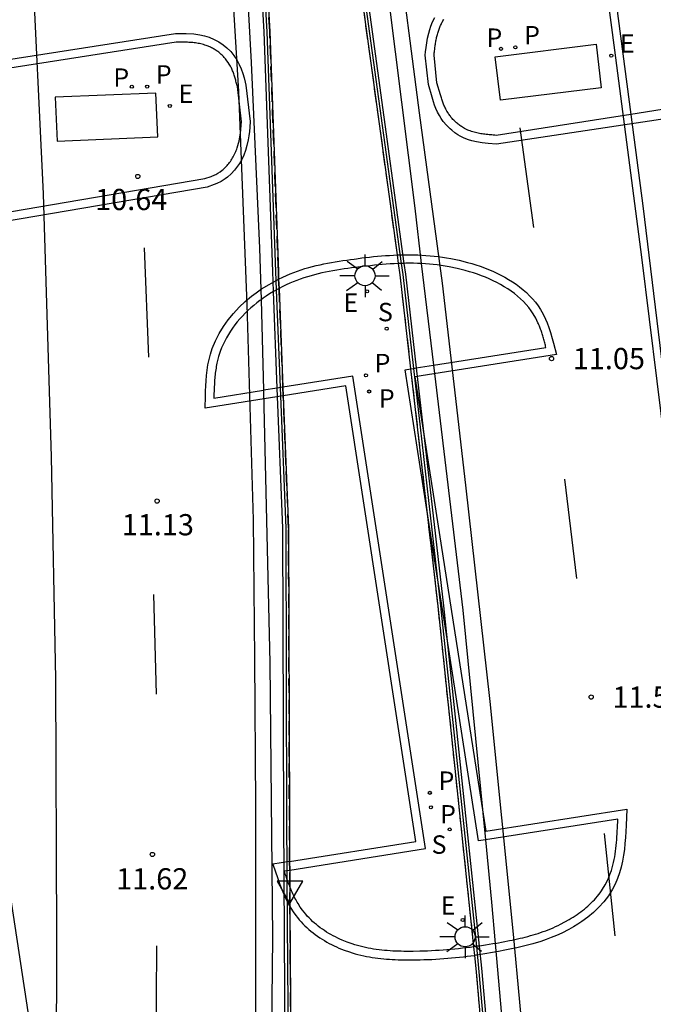
# Model space of a CAD drawing. Units: millimetres. Extents: x 582744 to 583095, y 4794790 to 4795041.
# Drawn here: x 582837 to 582859, y 4794860 to 4794895 of the extents above; entities that cross this region are included whole.
import ezdxf

# ---------------------------------------------------------------- set-up
doc = ezdxf.new("R2010")
doc.units = ezdxf.units.MM
doc.linetypes.add('TRAZOS_NORMALES', pattern=[0.75, 0.5, -0.25])
for name, color, linetype in [('020204', 9, 'Continuous'), ('020308', 9, 'Continuous'), ('060108', 9, 'Continuous'), ('060113', 4, 'Continuous'), ('060125', 1, 'Continuous'), ('060144', 9, 'Continuous'), ('070105', 6, 'Continuous'), ('070117', 9, 'Continuous'), ('080135', 9, 'TRAZOS_NORMALES'), ('210203', 4, 'Continuous'), ('210204', 9, 'Continuous'), ('210303', 4, 'Continuous'), ('210304', 9, 'Continuous'), ('220205', 1, 'Continuous'), ('220305', 1, 'Continuous'), ('250206', 9, 'Continuous'), ('260101', 9, 'Continuous'), ('260205', 9, 'Continuous')]:
    doc.layers.add(name, color=color, linetype=linetype)
doc.styles.add('ARIAL', font='ARIAL.TTF', dxfattribs={"height": 1})
doc.styles.add('ROMANS', font='romans__.ttf', dxfattribs={"height": 1})

# ---------------------------------------------------------------- blocks, each defined once
blk = doc.blocks.new('COTAPU')
blk.add_circle((0, 0), 0.075)
blk = doc.blocks.new('PLUVI2')
blk.add_circle((0, 0), 0.055)
blk = doc.blocks.new('REGELE')
blk.add_circle((0, 0), 0.055)
blk = doc.blocks.new('SANEA')
blk.add_circle((0, 0), 0.055)
blk = doc.blocks.new('SETRA')
at = {"linetype": 'Continuous'}
blk.add_lwpolyline([(0.451, 0.26), (-0.45, 0.26), (-0.001, -0.52)], close=True, dxfattribs=at)
blk = doc.blocks.new('FAROLA')
for p, q in [((0, 0.355), (0, 0.755)), ((-0.63, 0.51), (-0.255, 0.245)), ((0.605, 0.49), (0.276, 0.223)), ((-0.355, 0), (-0.895, 0)), ((0.355, 0), (0.855, 0)), ((-0.65, -0.52), (-0.255, -0.24)), ((0.585, -0.52), (0.256, -0.246)), ((0, -0.355), (0, -0.755))]:
    blk.add_line(p, q)
blk.add_circle((0, 0), 0.355)

msp = doc.modelspace()

# ---------------------------------------------------------------- linework, layer by layer
at = {"layer": '060108'}
for points in [[(582847.001, 4794916.78, 9.697), (582847.066, 4794916.328, 9.712), (582847.904, 4794910.233, 9.922), (582849.657, 4794897.373, 10.449), (582850.816, 4794888.086, 10.815), (582851.05, 4794886.13, 10.887)], [(582843.557, 4794916.246, 9.882), (582843.864, 4794912.802, 9.978), (582844.331, 4794906.385, 10.219), (582844.692, 4794899.481, 10.532), (582845.037, 4794893.236, 10.767), (582845.333, 4794886.679, 11.04), (582845.381, 4794884.852, 11.113)], [(582857.811, 4794896.323, 10.67), (582858.46, 4794891.402, 10.888)], [(582858.46, 4794891.402, 4.966), (582853.696, 4794890.66, 5.054), (582853.646, 4794890.664, 5.055), (582853.596, 4794890.669, 5.056), (582853.547, 4794890.673, 5.057), (582853.497, 4794890.677, 5.059), (582853.447, 4794890.682, 5.06), (582853.398, 4794890.687, 5.061), (582853.348, 4794890.692, 5.062), (582853.299, 4794890.698, 5.063), (582853.25, 4794890.705, 5.064), (582853.202, 4794890.712, 5.065), (582853.153, 4794890.719, 5.066), (582853.105, 4794890.728, 5.067), (582853.057, 4794890.737, 5.068), (582853.01, 4794890.747, 5.07), (582852.963, 4794890.758, 5.071), (582852.916, 4794890.77, 5.072), (582852.87, 4794890.783, 5.073), (582852.825, 4794890.798, 5.074), (582852.78, 4794890.814, 5.075), (582852.735, 4794890.831, 5.075), (582852.691, 4794890.849, 5.076), (582852.648, 4794890.869, 5.077), (582852.574, 4794890.907, 5.079), (582852.502, 4794890.949, 5.08), (582852.471, 4794890.968, 5.081), (582852.442, 4794890.988, 5.081), (582852.412, 4794891.008, 5.082), (582852.383, 4794891.029, 5.083), (582852.355, 4794891.051, 5.083), (582852.327, 4794891.074, 5.084), (582852.3, 4794891.098, 5.084), (582852.273, 4794891.122, 5.085), (582852.246, 4794891.147, 5.085), (582852.22, 4794891.172, 5.085), (582852.195, 4794891.198, 5.086), (582852.17, 4794891.225, 5.086), (582852.146, 4794891.252, 5.087), (582852.122, 4794891.28, 5.087), (582852.099, 4794891.308, 5.087), (582852.077, 4794891.336, 5.088), (582852.056, 4794891.366, 5.088), (582852.035, 4794891.395, 5.088), (582852.014, 4794891.425, 5.088), (582851.995, 4794891.455, 5.089), (582851.956, 4794891.519, 5.089), (582851.92, 4794891.585, 5.089), (582851.902, 4794891.619, 5.089), (582851.884, 4794891.654, 5.089), (582851.868, 4794891.69, 5.09), (582851.852, 4794891.725, 5.09), (582851.838, 4794891.761, 5.09), (582851.823, 4794891.797, 5.09), (582851.81, 4794891.833, 5.089), (582851.796, 4794891.87, 5.089), (582851.784, 4794891.907, 5.089), (582851.772, 4794891.943, 5.089), (582851.76, 4794891.981, 5.089), (582851.749, 4794892.018, 5.089), (582851.738, 4794892.055, 5.089), (582851.728, 4794892.093, 5.089), (582851.604, 4794892.521, 5.078), (582851.501, 4794893.496, 5.075), (582851.505, 4794893.535, 5.075), (582851.51, 4794893.574, 5.074), (582851.514, 4794893.613, 5.074), (582851.519, 4794893.652, 5.074), (582851.523, 4794893.691, 5.074), (582851.528, 4794893.729, 5.073), (582851.533, 4794893.768, 5.073), (582851.538, 4794893.807, 5.073), (582851.544, 4794893.846, 5.072), (582851.549, 4794893.884, 5.072), (582851.555, 4794893.923, 5.072), (582851.562, 4794893.962, 5.071), (582851.568, 4794894, 5.071), (582851.576, 4794894.038, 5.071), (582851.583, 4794894.077, 5.07), (582851.592, 4794894.115, 5.07), (582851.6, 4794894.153, 5.069), (582851.61, 4794894.191, 5.069), (582851.62, 4794894.228, 5.068), (582851.63, 4794894.266, 5.068), (582851.642, 4794894.303, 5.067), (582851.654, 4794894.341, 5.066), (582851.678, 4794894.411, 5.065), (582851.705, 4794894.481, 5.064), (582851.718, 4794894.514, 5.063), (582851.732, 4794894.546, 5.062), (582851.747, 4794894.579, 5.061), (582851.762, 4794894.611, 5.061), (582851.778, 4794894.642, 5.06), (582851.795, 4794894.674, 5.059), (582851.812, 4794894.705, 5.058), (582851.83, 4794894.736, 5.057), (582851.848, 4794894.766, 5.056)], [(582834.615, 4794887.642, 5.117), (582843.4, 4794889.133, 5.234), (582843.62, 4794889.21, 5.229), (582843.661, 4794889.227, 5.227), (582843.703, 4794889.244, 5.225), (582843.743, 4794889.262, 5.224), (582843.783, 4794889.282, 5.222), (582843.822, 4794889.303, 5.221), (582843.86, 4794889.325, 5.22), (582843.936, 4794889.373, 5.217), (582844.009, 4794889.428, 5.214), (582844.045, 4794889.458, 5.213), (582844.081, 4794889.489, 5.212), (582844.115, 4794889.521, 5.211), (582844.148, 4794889.555, 5.21), (582844.18, 4794889.59, 5.209), (582844.212, 4794889.626, 5.208), (582844.242, 4794889.663, 5.207), (582844.271, 4794889.702, 5.206), (582844.299, 4794889.741, 5.205), (582844.326, 4794889.781, 5.204), (582844.352, 4794889.823, 5.203), (582844.377, 4794889.865, 5.202), (582844.401, 4794889.907, 5.202), (582844.424, 4794889.951, 5.201), (582844.446, 4794889.995, 5.2), (582844.466, 4794890.039, 5.2), (582844.486, 4794890.084, 5.199), (582844.504, 4794890.129, 5.199), (582844.521, 4794890.175, 5.198), (582844.538, 4794890.221, 5.198), (582844.563, 4794890.301, 5.197), (582844.586, 4794890.381, 5.196), (582844.594, 4794890.416, 5.196), (582844.603, 4794890.45, 5.196), (582844.61, 4794890.484, 5.196), (582844.618, 4794890.519, 5.196), (582844.624, 4794890.553, 5.195), (582844.63, 4794890.588, 5.195), (582844.636, 4794890.622, 5.195), (582844.641, 4794890.657, 5.195), (582844.646, 4794890.691, 5.195), (582844.651, 4794890.726, 5.195), (582844.655, 4794890.761, 5.195), (582844.659, 4794890.795, 5.195), (582844.663, 4794890.83, 5.195), (582844.666, 4794890.865, 5.194), (582844.67, 4794890.9, 5.194), (582844.673, 4794890.934, 5.194), (582844.676, 4794890.969, 5.194), (582844.678, 4794891.004, 5.194), (582844.681, 4794891.039, 5.194), (582844.684, 4794891.073, 5.194), (582844.686, 4794891.108, 5.194), (582844.689, 4794891.143, 5.194), (582844.546, 4794892.382, 5.179), (582844.536, 4794892.42, 5.179), (582844.526, 4794892.457, 5.179), (582844.516, 4794892.495, 5.18), (582844.506, 4794892.532, 5.18), (582844.496, 4794892.57, 5.18), (582844.486, 4794892.607, 5.18), (582844.476, 4794892.644, 5.18), (582844.465, 4794892.681, 5.18), (582844.454, 4794892.718, 5.181), (582844.442, 4794892.755, 5.181), (582844.43, 4794892.792, 5.181), (582844.418, 4794892.828, 5.181), (582844.405, 4794892.864, 5.181), (582844.392, 4794892.9, 5.181), (582844.378, 4794892.935, 5.181), (582844.363, 4794892.97, 5.181), (582844.348, 4794893.005, 5.182), (582844.332, 4794893.04, 5.182), (582844.316, 4794893.074, 5.182), (582844.298, 4794893.107, 5.182), (582844.28, 4794893.14, 5.182), (582844.26, 4794893.173, 5.182), (582844.22, 4794893.237, 5.182), (582844.177, 4794893.298, 5.182), (582844.154, 4794893.328, 5.182), (582844.131, 4794893.358, 5.182), (582844.107, 4794893.386, 5.182), (582844.082, 4794893.415, 5.182), (582844.056, 4794893.442, 5.182), (582844.029, 4794893.469, 5.182), (582844.002, 4794893.496, 5.182), (582843.974, 4794893.521, 5.182), (582843.945, 4794893.546, 5.182), (582843.916, 4794893.571, 5.182), (582843.886, 4794893.594, 5.182), (582843.856, 4794893.617, 5.182), (582843.825, 4794893.639, 5.182), (582843.793, 4794893.661, 5.182), (582843.761, 4794893.681, 5.182), (582843.729, 4794893.701, 5.182), (582843.696, 4794893.72, 5.182), (582843.663, 4794893.738, 5.182), (582843.629, 4794893.755, 5.182), (582843.595, 4794893.771, 5.183), (582843.517, 4794893.806, 5.183), (582843.438, 4794893.836, 5.184), (582843.393, 4794893.852, 5.184), (582843.347, 4794893.866, 5.185), (582843.301, 4794893.879, 5.185), (582843.255, 4794893.89, 5.186), (582843.208, 4794893.9, 5.186), (582843.161, 4794893.909, 5.187), (582843.114, 4794893.917, 5.187), (582843.067, 4794893.924, 5.188), (582843.019, 4794893.93, 5.189), (582842.971, 4794893.935, 5.19), (582842.923, 4794893.939, 5.19), (582842.875, 4794893.943, 5.191), (582842.826, 4794893.946, 5.192), (582842.777, 4794893.948, 5.193), (582842.729, 4794893.95, 5.194), (582842.68, 4794893.951, 5.195), (582842.631, 4794893.952, 5.195), (582842.582, 4794893.953, 5.196), (582842.533, 4794893.954, 5.197), (582842.483, 4794893.954, 5.198), (582842.434, 4794893.955, 5.199), (582842.385, 4794893.955, 5.2), (582834.452, 4794892.717, 5.371)], [(582860.966, 4794891.792, 4.92), (582858.46, 4794891.402, 4.966)], [(582858.46, 4794891.402, 10.888), (582858.886, 4794888.174, 11.032), (582860.026, 4794878.789, 11.377), (582860.857, 4794871.619, 11.655), (582861.62, 4794864.013, 11.952), (582861.999, 4794859.39, 12.147)], [(582850.236, 4794886.131, 5.09), (582850.085, 4794886.125, 5.093), (582849.947, 4794886.116, 5.096), (582849.808, 4794886.107, 5.1), (582849.67, 4794886.096, 5.103), (582849.532, 4794886.083, 5.107), (582849.393, 4794886.07, 5.11), (582849.255, 4794886.055, 5.114), (582848.985, 4794886.026, 5.121), (582848.715, 4794885.993, 5.128), (582848.583, 4794885.976, 5.132), (582848.452, 4794885.959, 5.135), (582848.32, 4794885.94, 5.139), (582848.189, 4794885.92, 5.142), (582848.057, 4794885.899, 5.146), (582847.926, 4794885.876, 5.149), (582847.796, 4794885.852, 5.153), (582847.666, 4794885.825, 5.157), (582847.536, 4794885.797, 5.16), (582847.406, 4794885.767, 5.164), (582847.278, 4794885.735, 5.167), (582847.15, 4794885.7, 5.171), (582847.022, 4794885.663, 5.174), (582846.896, 4794885.623, 5.177), (582846.77, 4794885.58, 5.181), (582846.645, 4794885.534, 5.184), (582846.521, 4794885.486, 5.187), (582846.398, 4794885.434, 5.19), (582846.276, 4794885.378, 5.193), (582846.156, 4794885.32, 5.196), (582846.018, 4794885.248, 5.198)], [(582850.337, 4794886.135, 5.087), (582850.236, 4794886.131, 5.09)], [(582850.437, 4794886.138, 5.085), (582850.362, 4794886.136, 5.087), (582850.337, 4794886.135, 5.087)], [(582851.05, 4794886.13, 5.072), (582850.916, 4794886.136, 5.074), (582850.777, 4794886.139, 5.077), (582850.639, 4794886.14, 5.08), (582850.5, 4794886.139, 5.084), (582850.437, 4794886.138, 5.085)], [(582851.05, 4794886.13, 10.887), (582851.48, 4794882.538, 11.02)], [(582851.48, 4794882.538, 5.056), (582855.458, 4794883.165, 4.985), (582855.447, 4794883.206, 4.986), (582855.437, 4794883.247, 4.986), (582855.426, 4794883.287, 4.987), (582855.415, 4794883.328, 4.988), (582855.404, 4794883.369, 4.988), (582855.393, 4794883.409, 4.989), (582855.382, 4794883.45, 4.989), (582855.37, 4794883.49, 4.99), (582855.359, 4794883.531, 4.991), (582855.347, 4794883.571, 4.991), (582855.335, 4794883.611, 4.992), (582855.323, 4794883.65, 4.993), (582855.31, 4794883.69, 4.993), (582855.297, 4794883.73, 4.994), (582855.283, 4794883.769, 4.994), (582855.269, 4794883.808, 4.995), (582855.255, 4794883.847, 4.996), (582855.24, 4794883.885, 4.996), (582855.225, 4794883.923, 4.997), (582855.209, 4794883.961, 4.998), (582855.193, 4794883.999, 4.998), (582855.176, 4794884.036, 4.999), (582855.099, 4794884.197, 5.001), (582855.009, 4794884.351, 5.004), (582854.933, 4794884.466, 5.006), (582854.85, 4794884.577, 5.008), (582854.76, 4794884.683, 5.01), (582854.664, 4794884.785, 5.012), (582854.563, 4794884.883, 5.014), (582854.457, 4794884.977, 5.015), (582854.345, 4794885.067, 5.017), (582854.229, 4794885.153, 5.019), (582854.109, 4794885.235, 5.021), (582853.984, 4794885.313, 5.023), (582853.856, 4794885.387, 5.025), (582853.725, 4794885.457, 5.027), (582853.592, 4794885.523, 5.029), (582853.455, 4794885.585, 5.031), (582853.317, 4794885.644, 5.033), (582853.177, 4794885.699, 5.035), (582853.035, 4794885.75, 5.037), (582852.893, 4794885.797, 5.039), (582852.75, 4794885.841, 5.041), (582852.606, 4794885.881, 5.043), (582852.321, 4794885.954, 5.048), (582852.037, 4794886.013, 5.053), (582851.895, 4794886.039, 5.055), (582851.755, 4794886.061, 5.058), (582851.614, 4794886.081, 5.06), (582851.474, 4794886.097, 5.063), (582851.334, 4794886.111, 5.066), (582851.195, 4794886.122, 5.069), (582851.05, 4794886.13, 5.072)], [(582845.822, 4794885.138, 5.203), (582845.683, 4794885.055, 5.206), (582845.568, 4794884.982, 5.208), (582845.454, 4794884.904, 5.211), (582845.381, 4794884.852, 5.212)], [(582845.932, 4794885.203, 5.2), (582845.917, 4794885.195, 5.201), (582845.822, 4794885.138, 5.203)], [(582846.018, 4794885.248, 5.198), (582845.932, 4794885.203, 5.2)], [(582845.381, 4794884.852, 5.212), (582845.342, 4794884.824, 5.213), (582845.233, 4794884.74, 5.215), (582845.125, 4794884.653, 5.217), (582845.02, 4794884.563, 5.219), (582844.918, 4794884.469, 5.22), (582844.819, 4794884.373, 5.222), (582844.724, 4794884.274, 5.224), (582844.631, 4794884.172, 5.225), (582844.542, 4794884.068, 5.226), (582844.457, 4794883.961, 5.228), (582844.376, 4794883.852, 5.229), (582844.3, 4794883.74, 5.23), (582844.228, 4794883.626, 5.231), (582844.16, 4794883.51, 5.232), (582844.098, 4794883.393, 5.233), (582844.04, 4794883.273, 5.234), (582843.988, 4794883.151, 5.235), (582843.942, 4794883.028, 5.236), (582843.883, 4794882.848, 5.237), (582843.836, 4794882.664, 5.238), (582843.823, 4794882.607, 5.238), (582843.811, 4794882.55, 5.238), (582843.8, 4794882.493, 5.238), (582843.79, 4794882.435, 5.239), (582843.781, 4794882.377, 5.239), (582843.772, 4794882.319, 5.239), (582843.765, 4794882.261, 5.239), (582843.758, 4794882.203, 5.239), (582843.752, 4794882.144, 5.24), (582843.747, 4794882.085, 5.24), (582843.742, 4794882.027, 5.24), (582843.738, 4794881.968, 5.24), (582843.734, 4794881.908, 5.24), (582843.731, 4794881.849, 5.241), (582843.728, 4794881.79, 5.241), (582843.725, 4794881.73, 5.241), (582843.723, 4794881.671, 5.241), (582843.72, 4794881.611, 5.241), (582843.718, 4794881.552, 5.241), (582843.717, 4794881.492, 5.242), (582843.715, 4794881.433, 5.242), (582843.713, 4794881.373, 5.242), (582845.466, 4794881.653, 5.198)], [(582845.381, 4794884.852, 11.113), (582845.466, 4794881.653, 11.242)], [(582850.869, 4794882.442, 5.067), (582851.48, 4794882.538, 5.056)], [(582851.48, 4794882.538, 11.02), (582852.516, 4794873.879, 11.34), (582853.319, 4794865.772, 11.644)], [(582846.396, 4794864.7, 5.124), (582851.198, 4794865.46, 5.037), (582848.627, 4794882.157, 5.12), (582846.156, 4794881.763, 5.179)], [(582851.224, 4794877.589, 5.055), (582850.474, 4794882.38, 5.075), (582850.672, 4794882.411, 5.071)], [(582850.672, 4794882.411, 5.071), (582850.771, 4794882.427, 5.069)], [(582850.771, 4794882.427, 5.069), (582850.869, 4794882.442, 5.067)], [(582845.957, 4794881.731, 5.184), (582845.466, 4794881.653, 5.198)], [(582845.466, 4794881.653, 11.242), (582845.481, 4794881.079, 11.265), (582845.698, 4794872.027, 11.54), (582845.791, 4794862.318, 11.877), (582845.729, 4794856.841, 12.101)], [(582846.069, 4794881.749, 5.181), (582845.957, 4794881.731, 5.184)], [(582846.156, 4794881.763, 5.179), (582846.069, 4794881.749, 5.181)], [(582851.602, 4794875.172, 5.044), (582851.224, 4794877.589, 5.055)], [(582851.602, 4794875.172, 5.044), (582851.224, 4794877.589, 11.627)], [(582851.939, 4794873.019, 5.035), (582851.602, 4794875.172, 5.044)], [(582851.939, 4794873.019, 5.035), (582851.602, 4794875.172, 5.044)], [(582853.319, 4794865.772, 5.002), (582853.078, 4794865.734, 5.004), (582851.939, 4794873.019, 5.035)], [(582853.666, 4794862.111, 4.996), (582853.72, 4794862.121, 4.996), (582853.947, 4794862.164, 4.993), (582854.174, 4794862.21, 4.991), (582854.267, 4794862.229, 4.99), (582854.359, 4794862.249, 4.989), (582854.452, 4794862.27, 4.988), (582854.544, 4794862.291, 4.987), (582854.636, 4794862.313, 4.986), (582854.727, 4794862.336, 4.985), (582854.819, 4794862.36, 4.984), (582854.91, 4794862.385, 4.982), (582855.001, 4794862.411, 4.981), (582855.091, 4794862.438, 4.98), (582855.181, 4794862.466, 4.979), (582855.271, 4794862.495, 4.978), (582855.36, 4794862.526, 4.977), (582855.449, 4794862.559, 4.976), (582855.538, 4794862.593, 4.975), (582855.626, 4794862.628, 4.974), (582855.713, 4794862.665, 4.974), (582855.8, 4794862.704, 4.973), (582855.887, 4794862.744, 4.972), (582855.972, 4794862.787, 4.972), (582856.129, 4794862.868, 4.971), (582856.283, 4794862.956, 4.97), (582856.353, 4794862.997, 4.97), (582856.422, 4794863.04, 4.97), (582856.491, 4794863.084, 4.97), (582856.558, 4794863.13, 4.97), (582856.625, 4794863.177, 4.97), (582856.691, 4794863.225, 4.97), (582856.755, 4794863.274, 4.97), (582856.819, 4794863.325, 4.971), (582856.881, 4794863.377, 4.971), (582856.942, 4794863.43, 4.971), (582857.002, 4794863.485, 4.971), (582857.06, 4794863.54, 4.972), (582857.117, 4794863.597, 4.972), (582857.171, 4794863.655, 4.972), (582857.224, 4794863.714, 4.972), (582857.276, 4794863.775, 4.973), (582857.325, 4794863.836, 4.973), (582857.372, 4794863.899, 4.973), (582857.417, 4794863.963, 4.973), (582857.46, 4794864.028, 4.974), (582857.552, 4794864.177, 4.974), (582857.631, 4794864.331, 4.974), (582857.672, 4794864.419, 4.975), (582857.709, 4794864.508, 4.975), (582857.743, 4794864.599, 4.975), (582857.774, 4794864.691, 4.975), (582857.802, 4794864.784, 4.975), (582857.828, 4794864.879, 4.975), (582857.85, 4794864.974, 4.975), (582857.871, 4794865.071, 4.974), (582857.889, 4794865.169, 4.974), (582857.905, 4794865.268, 4.974), (582857.919, 4794865.368, 4.974), (582857.932, 4794865.468, 4.974), (582857.943, 4794865.569, 4.973), (582857.952, 4794865.671, 4.973), (582857.961, 4794865.773, 4.973), (582857.968, 4794865.876, 4.973), (582857.975, 4794865.979, 4.972), (582857.981, 4794866.083, 4.972), (582857.986, 4794866.186, 4.972), (582857.991, 4794866.29, 4.972), (582857.996, 4794866.394, 4.971), (582858.001, 4794866.498, 4.971), (582853.319, 4794865.772, 5.002)], [(582853.319, 4794865.772, 11.644), (582853.537, 4794863.569, 11.727), (582853.666, 4794862.111, 11.784)], [(582846.31, 4794864.357, 5.13), (582846.297, 4794864.397, 5.129), (582846.277, 4794864.451, 5.129), (582846.259, 4794864.506, 5.129), (582846.24, 4794864.56, 5.129), (582846.221, 4794864.615, 5.128), (582846.202, 4794864.669, 5.128), (582846.308, 4794864.686, 5.126)], [(582846.308, 4794864.686, 5.126), (582846.396, 4794864.7, 5.124)], [(582846.4, 4794864.117, 5.131), (582846.396, 4794864.128, 5.131), (582846.376, 4794864.181, 5.13), (582846.355, 4794864.235, 5.13), (582846.335, 4794864.289, 5.13), (582846.316, 4794864.343, 5.13), (582846.31, 4794864.357, 5.13)], [(582852.897, 4794861.987, 5.001), (582852.896, 4794861.987, 5.001), (582852.774, 4794861.971, 5.002), (582852.638, 4794861.953, 5.003), (582852.503, 4794861.937, 5.004), (582852.367, 4794861.922, 5.005), (582852.23, 4794861.908, 5.006), (582852.094, 4794861.895, 5.007), (582851.958, 4794861.883, 5.008), (582851.821, 4794861.872, 5.01), (582851.685, 4794861.862, 5.011), (582851.548, 4794861.854, 5.013), (582851.411, 4794861.847, 5.014), (582851.274, 4794861.841, 5.016), (582851.136, 4794861.836, 5.018), (582850.999, 4794861.833, 5.021), (582850.764, 4794861.829, 5.025), (582850.529, 4794861.829, 5.03), (582850.431, 4794861.83, 5.032), (582850.333, 4794861.832, 5.034), (582850.236, 4794861.834, 5.037), (582850.138, 4794861.838, 5.039), (582850.04, 4794861.842, 5.042), (582849.943, 4794861.848, 5.044), (582849.846, 4794861.855, 5.047), (582849.748, 4794861.863, 5.05), (582849.651, 4794861.872, 5.053), (582849.555, 4794861.883, 5.056), (582849.458, 4794861.896, 5.058), (582849.362, 4794861.91, 5.061), (582849.266, 4794861.926, 5.064), (582849.17, 4794861.944, 5.067), (582849.075, 4794861.963, 5.07), (582848.98, 4794861.985, 5.073), (582848.885, 4794862.008, 5.076), (582848.791, 4794862.034, 5.079), (582848.698, 4794862.062, 5.082), (582848.605, 4794862.092, 5.084), (582848.429, 4794862.154, 5.09), (582848.255, 4794862.225, 5.095), (582848.173, 4794862.26, 5.097), (582848.093, 4794862.298, 5.1), (582848.013, 4794862.337, 5.102), (582847.933, 4794862.378, 5.104), (582847.855, 4794862.421, 5.106), (582847.777, 4794862.466, 5.108), (582847.701, 4794862.513, 5.11), (582847.626, 4794862.562, 5.112), (582847.552, 4794862.612, 5.114), (582847.479, 4794862.664, 5.116), (582847.408, 4794862.718, 5.118), (582847.339, 4794862.774, 5.119), (582847.271, 4794862.831, 5.121), (582847.205, 4794862.89, 5.122), (582847.141, 4794862.951, 5.124), (582847.079, 4794863.014, 5.125), (582847.019, 4794863.078, 5.126), (582846.961, 4794863.143, 5.127), (582846.906, 4794863.211, 5.128), (582846.853, 4794863.28, 5.129), (582846.769, 4794863.396, 5.13), (582846.692, 4794863.517, 5.131), (582846.663, 4794863.565, 5.131), (582846.635, 4794863.614, 5.131), (582846.608, 4794863.663, 5.131), (582846.581, 4794863.713, 5.131), (582846.556, 4794863.763, 5.131), (582846.531, 4794863.814, 5.131), (582846.507, 4794863.866, 5.131), (582846.483, 4794863.917, 5.131), (582846.461, 4794863.969, 5.131), (582846.439, 4794864.022, 5.131), (582846.4, 4794864.117, 5.131)], [(582852.996, 4794862.001, 5), (582852.897, 4794861.987, 5.001)], [(582853.094, 4794862.016, 5), (582853.045, 4794862.009, 5), (582852.996, 4794862.001, 5)], [(582853.666, 4794862.111, 4.996), (582853.585, 4794862.096, 4.997), (582853.451, 4794862.074, 4.998), (582853.316, 4794862.051, 4.999), (582853.18, 4794862.029, 5), (582853.094, 4794862.016, 5)], [(582853.666, 4794862.111, 11.784), (582854.644, 4794851.038, 12.219), (582855.602, 4794839.979, 12.647), (582856.073, 4794830.568, 13.016), (582856.076, 4794830.507, 13.019)]]:
    msp.add_polyline3d(points, dxfattribs=at)
at = {"layer": '060113'}
for points in [[(582861.784, 4794891.558, 4.901), (582853.708, 4794890.348, 5.054), (582853.416, 4794890.374, 5.06), (582853.206, 4794890.398, 5.064), (582852.996, 4794890.433, 5.068), (582852.836, 4794890.471, 5.072), (582852.724, 4794890.505, 5.074), (582852.567, 4794890.565, 5.076), (582852.425, 4794890.635, 5.079), (582852.343, 4794890.683, 5.08), (582852.235, 4794890.753, 5.083), (582852.126, 4794890.838, 5.084), (582852.065, 4794890.892, 5.085), (582851.941, 4794891.017, 5.086), (582851.828, 4794891.151, 5.088), (582851.756, 4794891.253, 5.088), (582851.688, 4794891.364, 5.089), (582851.627, 4794891.475, 5.089), (582851.567, 4794891.604, 5.09), (582851.52, 4794891.725, 5.089), (582851.477, 4794891.847, 5.089), (582851.43, 4794892.01, 5.089), (582851.299, 4794892.461, 5.078), (582851.19, 4794893.495, 5.075), (582851.202, 4794893.609, 5.074), (582851.221, 4794893.769, 5.073), (582851.243, 4794893.927, 5.072), (582851.272, 4794894.097, 5.071), (582851.311, 4794894.27, 5.069), (582851.347, 4794894.397, 5.066), (582851.387, 4794894.517, 5.064), (582851.449, 4794894.672, 5.061), (582851.523, 4794894.821, 5.058)], [(582834.404, 4794893.02, 5.371), (582842.362, 4794894.262, 5.2), (582842.739, 4794894.257, 5.194), (582843, 4794894.241, 5.19), (582843.216, 4794894.211, 5.187), (582843.379, 4794894.176, 5.185), (582843.544, 4794894.124, 5.184), (582843.724, 4794894.05, 5.183), (582843.887, 4794893.964, 5.182), (582844.039, 4794893.864, 5.182), (582844.177, 4794893.752, 5.182), (582844.309, 4794893.622, 5.182), (582844.425, 4794893.48, 5.182), (582844.522, 4794893.334, 5.182), (582844.611, 4794893.169, 5.182), (582844.679, 4794893.009, 5.181), (582844.734, 4794892.85, 5.181), (582844.783, 4794892.687, 5.18), (582844.823, 4794892.536, 5.179), (582844.849, 4794892.439, 5.179), (582844.998, 4794891.147, 5.194), (582844.983, 4794890.947, 5.194), (582844.969, 4794890.799, 5.195), (582844.95, 4794890.647, 5.195), (582844.927, 4794890.5, 5.195), (582844.884, 4794890.304, 5.196), (582844.829, 4794890.122, 5.198), (582844.769, 4794889.964, 5.199), (582844.698, 4794889.811, 5.201), (582844.615, 4794889.664, 5.203), (582844.519, 4794889.521, 5.206), (582844.446, 4794889.427, 5.208), (582844.331, 4794889.302, 5.211), (582844.2, 4794889.187, 5.214), (582844.111, 4794889.12, 5.217), (582843.972, 4794889.035, 5.221), (582843.824, 4794888.961, 5.225), (582843.73, 4794888.923, 5.229), (582843.477, 4794888.834, 5.234), (582834.667, 4794887.339, 5.117)], [(582846.005, 4794885.58, 5.096), (582846.148, 4794885.649, 5.093), (582846.277, 4794885.709, 5.09), (582846.408, 4794885.764, 5.087), (582846.539, 4794885.815, 5.084), (582846.67, 4794885.863, 5.081), (582846.802, 4794885.908, 5.077), (582846.935, 4794885.95, 5.074), (582847.069, 4794885.989, 5.071), (582847.202, 4794886.025, 5.067), (582847.336, 4794886.059, 5.064), (582847.471, 4794886.09, 5.06), (582847.604, 4794886.119, 5.057), (582847.738, 4794886.146, 5.053), (582847.873, 4794886.171, 5.049), (582848.007, 4794886.195, 5.046), (582848.143, 4794886.216, 5.042), (582848.276, 4794886.237, 5.039), (582848.411, 4794886.256, 5.035), (582848.545, 4794886.274, 5.032), (582848.678, 4794886.291, 5.028), (582848.756, 4794886.3, 5.026), (582848.95, 4794886.33, 5.023), (582849.222, 4794886.359, 5.016), (582849.362, 4794886.374, 5.012), (582849.503, 4794886.387, 5.009), (582849.644, 4794886.401, 5.005), (582849.786, 4794886.412, 5.002), (582849.927, 4794886.421, 4.998), (582850.069, 4794886.43, 4.995), (582850.195, 4794886.435, 4.993)], [(582850.195, 4794886.435, 4.993), (582850.496, 4794886.438, 5.084), (582850.639, 4794886.439, 5.08), (582850.781, 4794886.438, 5.077), (582850.926, 4794886.435, 5.074), (582851.065, 4794886.429, 5.072), (582851.215, 4794886.421, 5.069), (582851.361, 4794886.409, 5.066), (582851.506, 4794886.394, 5.063), (582851.652, 4794886.378, 5.06), (582851.799, 4794886.357, 5.058), (582851.945, 4794886.334, 5.055), (582852.094, 4794886.307, 5.053), (582852.389, 4794886.246, 5.048), (582852.683, 4794886.17, 5.043), (582852.834, 4794886.128, 5.041), (582852.984, 4794886.082, 5.039), (582853.133, 4794886.033, 5.037), (582853.282, 4794885.979, 5.035), (582853.43, 4794885.921, 5.033), (582853.575, 4794885.859, 5.031), (582853.72, 4794885.793, 5.029), (582853.862, 4794885.723, 5.027), (582854.001, 4794885.648, 5.025), (582854.138, 4794885.569, 5.023), (582854.273, 4794885.485, 5.021), (582854.402, 4794885.397, 5.019), (582854.528, 4794885.304, 5.017), (582854.65, 4794885.206, 5.015), (582854.766, 4794885.102, 5.014), (582854.877, 4794884.995, 5.012), (582854.983, 4794884.882, 5.01), (582855.084, 4794884.764, 5.008), (582855.178, 4794884.638, 5.006), (582855.263, 4794884.509, 5.004), (582855.363, 4794884.337, 5.001), (582855.447, 4794884.163, 4.999), (582855.502, 4794884.036, 4.997), (582855.564, 4794883.87, 4.994), (582855.621, 4794883.698, 4.992), (582855.682, 4794883.487, 4.988), (582855.727, 4794883.322, 4.987), (582855.833, 4794882.921, 4.985), (582850.818, 4794882.131, 5.075), (582853.328, 4794866.076, 5.004), (582858.318, 4794866.85, 4.971), (582858.29, 4794866.276, 4.972), (582858.28, 4794866.067, 4.972), (582858.267, 4794865.856, 4.973), (582858.25, 4794865.645, 4.973), (582858.23, 4794865.433, 4.974), (582858.201, 4794865.224, 4.974), (582858.165, 4794865.013, 4.974), (582858.119, 4794864.806, 4.975), (582858.059, 4794864.6, 4.975), (582857.988, 4794864.398, 4.975), (582857.9, 4794864.2, 4.974), (582857.813, 4794864.03, 4.974), (582857.665, 4794863.795, 4.973), (582857.507, 4794863.585, 4.973), (582857.333, 4794863.389, 4.972), (582857.142, 4794863.207, 4.971), (582856.94, 4794863.038, 4.97), (582856.729, 4794862.884, 4.97), (582856.582, 4794862.787, 4.97), (582856.433, 4794862.697, 4.97), (582856.272, 4794862.605, 4.971), (582856.017, 4794862.475, 4.972), (582855.833, 4794862.391, 4.974), (582855.647, 4794862.315, 4.975), (582855.462, 4794862.245, 4.977), (582855.272, 4794862.181, 4.979), (582854.991, 4794862.097, 4.982), (582854.802, 4794862.047, 4.985), (582854.612, 4794862, 4.987), (582854.424, 4794861.957, 4.989), (582854.234, 4794861.917, 4.991), (582854.005, 4794861.871, 4.993), (582853.775, 4794861.827, 4.996), (582853.638, 4794861.802, 4.997), (582853.502, 4794861.778, 4.998), (582853.365, 4794861.755, 4.999), (582853.226, 4794861.733, 5), (582852.928, 4794861.689, 4.901)], [(582846.168, 4794881.461, 5.077), (582843.401, 4794881.02, 5.242), (582843.415, 4794881.443, 5.242), (582843.42, 4794881.624, 5.241), (582843.428, 4794881.805, 5.241), (582843.439, 4794881.988, 5.24), (582843.453, 4794882.172, 5.24), (582843.475, 4794882.36, 5.239), (582843.505, 4794882.547, 5.238), (582843.544, 4794882.735, 5.238), (582843.595, 4794882.932, 5.237), (582843.659, 4794883.127, 5.236), (582843.767, 4794883.397, 5.234), (582843.898, 4794883.656, 5.232), (582844.049, 4794883.904, 5.23), (582844.219, 4794884.144, 5.228), (582844.406, 4794884.371, 5.225), (582844.606, 4794884.585, 5.222), (582844.821, 4794884.787, 5.219), (582845.047, 4794884.976, 5.215), (582845.207, 4794885.096, 5.213), (582845.403, 4794885.233, 5.208), (582845.668, 4794885.396, 5.203), (582846.005, 4794885.58, 5.096)], [(582846.394, 4794865.003, 5.023), (582850.856, 4794865.71, 4.937), (582848.376, 4794881.813, 5.02), (582846.168, 4794881.461, 5.077)], [(582833.776, 4794881.741, 5.001), (582837.716, 4794855.885, 5.128), (582846.412, 4794857.276, 4.886)], [(582846.394, 4794865.003, 5.023), (582845.799, 4794864.909, 5.128), (582845.974, 4794864.409, 5.129), (582846.052, 4794864.187, 5.13), (582846.116, 4794864.017, 5.13), (582846.184, 4794863.853, 5.13), (582846.259, 4794863.685, 5.131), (582846.405, 4794863.411, 5.031)], [(582846.405, 4794863.411, 5.031), (582846.437, 4794863.359, 5.031), (582846.521, 4794863.227, 5.03), (582846.613, 4794863.101, 5.029), (582846.67, 4794863.025, 5.028), (582846.732, 4794862.949, 5.027), (582846.798, 4794862.876, 5.026), (582846.863, 4794862.806, 5.025), (582846.931, 4794862.737, 5.024), (582847.001, 4794862.67, 5.022), (582847.075, 4794862.604, 5.021), (582847.148, 4794862.543, 5.019), (582847.223, 4794862.482, 5.018), (582847.301, 4794862.422, 5.016), (582847.381, 4794862.366, 5.014), (582847.46, 4794862.312, 5.012), (582847.54, 4794862.26, 5.01), (582847.623, 4794862.208, 5.008), (582847.708, 4794862.16, 5.006), (582847.792, 4794862.113, 5.004), (582847.879, 4794862.069, 5.002), (582847.963, 4794862.027, 5), (582848.05, 4794861.986, 4.997), (582848.139, 4794861.948, 4.995), (582848.322, 4794861.873, 4.99), (582848.509, 4794861.808, 4.984), (582848.609, 4794861.776, 4.982), (582848.708, 4794861.746, 4.979), (582848.81, 4794861.718, 4.976), (582848.911, 4794861.693, 4.973), (582849.012, 4794861.67, 4.97), (582849.113, 4794861.649, 4.967), (582849.214, 4794861.631, 4.964), (582849.316, 4794861.614, 4.961), (582849.416, 4794861.599, 4.958), (582849.515, 4794861.586, 4.956), (582849.62, 4794861.574, 4.953), (582849.722, 4794861.564, 4.95), (582849.823, 4794861.556, 4.947), (582849.923, 4794861.549, 4.944), (582850.025, 4794861.542, 4.942), (582850.126, 4794861.538, 4.939), (582850.227, 4794861.534, 4.937), (582850.327, 4794861.532, 4.934), (582850.426, 4794861.53, 4.932), (582850.527, 4794861.529, 4.93), (582850.767, 4794861.529, 4.925), (582851.005, 4794861.533, 4.921), (582851.145, 4794861.536, 4.918), (582851.286, 4794861.541, 4.916), (582851.425, 4794861.547, 4.914), (582851.564, 4794861.554, 4.913), (582851.705, 4794861.563, 4.911), (582851.844, 4794861.573, 4.91), (582851.983, 4794861.584, 4.908), (582852.121, 4794861.596, 4.907), (582852.26, 4794861.609, 4.906), (582852.399, 4794861.624, 4.905), (582852.537, 4794861.639, 4.904), (582852.675, 4794861.655, 4.903), (582852.928, 4794861.689, 4.901)]]:
    msp.add_polyline3d(points, dxfattribs=at)
at = {"layer": '060125'}
for points in [[(582846.044, 4794916.29, 10.206), (582846.472, 4794913.351, 10.324), (582848.366, 4794899.731, 10.735), (582850.195, 4794886.435, 11.273)], [(582844.308, 4794916.021, 10.255), (582845.123, 4794904.068, 10.813), (582845.688, 4794894.326, 11.305), (582845.994, 4794885.853, 11.549), (582846.005, 4794885.58, 11.562)], [(582850.195, 4794886.435, 11.273), (582850.236, 4794886.131, 11.285)], [(582850.236, 4794886.131, 11.285), (582850.236, 4794886.131, 11.285)], [(582850.236, 4794886.131, 11.285), (582850.292, 4794885.727, 11.302), (582850.672, 4794882.411, 11.434)], [(582846.005, 4794885.58, 11.562), (582846.018, 4794885.248, 11.579)], [(582846.018, 4794885.248, 11.579), (582846.018, 4794885.248, 11.579)], [(582846.018, 4794885.248, 11.579), (582846.156, 4794881.763, 11.752)], [(582850.672, 4794882.411, 11.434), (582851.224, 4794877.589, 11.627)], [(582846.156, 4794881.763, 11.752), (582846.168, 4794881.461, 11.767)], [(582846.168, 4794881.461, 11.767), (582846.354, 4794876.781, 12.001), (582846.385, 4794866.467, 12.375), (582846.394, 4794865.003, 12.437)], [(582851.224, 4794877.589, 11.627), (582851.633, 4794874.021, 11.77), (582852.897, 4794861.987, 12.208)], [(582846.394, 4794865.003, 12.437), (582846.396, 4794864.7, 12.449)], [(582846.396, 4794864.7, 12.449), (582846.4, 4794864.117, 12.474)], [(582846.4, 4794864.117, 12.474), (582846.405, 4794863.411, 12.504)], [(582846.405, 4794863.411, 12.504), (582846.437, 4794858.381, 12.717), (582846.412, 4794857.276, 12.763)], [(582852.897, 4794861.987, 12.208), (582852.928, 4794861.689, 12.219)], [(582852.928, 4794861.689, 12.219), (582852.977, 4794861.22, 12.236), (582853.984, 4794849.902, 12.674), (582854.722, 4794840.442, 13.097), (582854.794, 4794839.139, 13.139)]]:
    msp.add_polyline3d(points, dxfattribs=at)
at = {"layer": '060144'}
for points in [[(582846.094, 4794916.64, 10.188), (582846.571, 4794913.365, 10.319), (582848.466, 4794899.745, 10.73), (582850.337, 4794886.135, 11.281)], [(582845.932, 4794885.203, 11.579), (582845.906, 4794885.85, 11.547), (582845.6, 4794894.322, 11.303), (582845.035, 4794904.063, 10.811), (582844.216, 4794916.082, 10.251), (582844.194, 4794916.345, 10.243)], [(582850.337, 4794886.135, 11.281), (582850.392, 4794885.739, 11.297), (582850.771, 4794882.427, 11.429)], [(582846.069, 4794881.749, 11.751), (582845.932, 4794885.203, 11.579)], [(582850.771, 4794882.427, 11.429), (582851.602, 4794875.172, 11.719)], [(582846.308, 4794864.686, 12.448), (582846.297, 4794866.467, 12.373), (582846.266, 4794876.779, 11.999), (582846.069, 4794881.749, 11.751)], [(582851.602, 4794875.172, 11.719), (582851.733, 4794874.032, 11.765), (582852.996, 4794862.001, 12.204)], [(582846.31, 4794864.357, 12.462), (582846.308, 4794864.686, 12.448)], [(582846.316, 4794856.936, 12.775), (582846.349, 4794858.382, 12.715), (582846.31, 4794864.357, 12.462)], [(582852.996, 4794862.001, 12.204), (582853.077, 4794861.23, 12.232), (582854.084, 4794849.91, 12.67), (582854.822, 4794840.449, 13.093), (582855.225, 4794833.185, 13.328), (582855.335, 4794830.68, 13.464)]]:
    msp.add_polyline3d(points, dxfattribs=at)
at = {"layer": '070105'}
for points in [[(582846.193, 4794916.655, 10.193), (582846.67, 4794913.38, 10.324), (582848.564, 4794899.759, 10.735), (582850.437, 4794886.138, 11.286)], [(582845.822, 4794885.138, 11.584), (582845.794, 4794885.849, 11.549), (582845.489, 4794894.32, 11.305), (582844.924, 4794904.057, 10.813), (582844.105, 4794916.073, 10.252), (582844.084, 4794916.327, 10.244)], [(582850.437, 4794886.138, 11.286), (582850.49, 4794885.751, 11.302), (582850.869, 4794882.442, 11.434)], [(582845.957, 4794881.731, 11.754), (582845.822, 4794885.138, 11.584)], [(582850.869, 4794882.442, 11.434), (582851.832, 4794874.04, 11.77), (582851.939, 4794873.019, 11.807)], [(582846.204, 4794856.918, 12.778), (582846.237, 4794858.391, 12.717), (582846.185, 4794866.473, 12.375), (582846.154, 4794876.782, 12.001), (582845.957, 4794881.731, 11.754)], [(582851.939, 4794873.019, 11.807), (582853.094, 4794862.016, 12.207)], [(582853.094, 4794862.016, 12.207), (582853.176, 4794861.236, 12.236), (582854.183, 4794849.914, 12.674), (582854.922, 4794840.449, 13.097), (582855.325, 4794833.181, 13.332), (582855.435, 4794830.656, 13.469)]]:
    msp.add_polyline3d(points, dxfattribs=at)
at = {"layer": '070117'}
for points in [[(582857.228, 4794893.88, 4.998), (582857.416, 4794892.336, 4.996), (582853.849, 4794891.901, 5.07), (582853.662, 4794893.439, 5.083)], [(582841.662, 4794892.15, 5.259), (582838.097, 4794892.007, 5.331), (582838.167, 4794890.452, 5.374), (582841.73, 4794890.609, 5.268)]]:
    msp.add_polyline3d(points, close=True, dxfattribs=at)
at = {"layer": '080135'}
for points in [[(582846.044, 4794916.29, 10.206), (582846.472, 4794913.351, 10.324), (582848.366, 4794899.731, 10.735), (582850.195, 4794886.435, 11.273)], [(582846.005, 4794885.58, 11.562), (582845.994, 4794885.853, 11.549), (582845.688, 4794894.326, 11.305), (582845.123, 4794904.068, 10.813), (582844.308, 4794916.021, 10.255)], [(582850.195, 4794886.435, 11.273), (582850.236, 4794886.131, 11.285)], [(582850.236, 4794886.131, 11.285), (582850.292, 4794885.727, 11.302), (582850.672, 4794882.411, 11.434)], [(582846.018, 4794885.248, 11.579), (582846.005, 4794885.58, 11.562)], [(582846.156, 4794881.763, 11.752), (582846.018, 4794885.248, 11.579)], [(582850.672, 4794882.411, 11.434), (582851.224, 4794877.589, 11.627)], [(582846.168, 4794881.461, 11.767), (582846.156, 4794881.763, 11.752)], [(582846.394, 4794865.003, 12.437), (582846.385, 4794866.467, 12.375), (582846.354, 4794876.781, 12.001), (582846.168, 4794881.461, 11.767)], [(582851.224, 4794877.589, 11.627), (582851.633, 4794874.021, 11.77), (582852.897, 4794861.987, 12.208)], [(582846.396, 4794864.7, 12.449), (582846.394, 4794865.003, 12.437)], [(582846.4, 4794864.117, 12.474), (582846.396, 4794864.7, 12.449)], [(582846.405, 4794863.411, 12.504), (582846.4, 4794864.117, 12.474)], [(582846.412, 4794857.276, 12.763), (582846.437, 4794858.381, 12.717), (582846.405, 4794863.411, 12.504)], [(582852.897, 4794861.987, 12.208), (582852.928, 4794861.689, 12.219)], [(582852.928, 4794861.689, 12.219), (582852.977, 4794861.22, 12.236), (582853.984, 4794849.902, 12.674), (582854.722, 4794840.442, 13.097), (582854.794, 4794839.139, 13.139)]]:
    msp.add_polyline3d(points, dxfattribs=at)
at = {"layer": '260101'}
for points in [[(582835.046, 4794925.889, 9.073), (582835.769, 4794918.578, 9.41), (582836.693, 4794906.406, 9.907), (582837.266, 4794897.225, 10.319), (582837.676, 4794888.598, 10.592), (582837.962, 4794879.296, 10.999), (582838.115, 4794871.459, 11.287), (582838.154, 4794862.32, 11.64), (582838.126, 4794852.951, 12.058), (582837.944, 4794844.724, 12.328), (582837.612, 4794836.537, 12.665), (582837.273, 4794829.864, 12.916), (582836.902, 4794824.127, 13.167), (582836.353, 4794817.734, 13.437), (582835.736, 4794811.555, 13.673), (582834.886, 4794803.989, 14.002), (582834.029, 4794797.27, 14.288), (582833.073, 4794790.198, 14.617)], [(582853.533, 4794924.642, 9.449), (582854.322, 4794919.354, 9.621), (582855.653, 4794910.26, 9.98), (582856.7, 4794902.562, 10.317), (582857.883, 4794893.667, 10.734), (582858.837, 4794886.353, 10.985), (582859.65, 4794879.781, 11.215), (582860.36, 4794872.969, 11.493), (582860.974, 4794867.54, 11.755), (582861.431, 4794863.059, 11.953), (582861.865, 4794858.176, 12.159), (582862.369, 4794852.527, 12.36), (582862.826, 4794847.351, 12.55), (582863.229, 4794841.497, 12.82), (582863.531, 4794836.777, 13.026), (582863.809, 4794831.611, 13.221), (582864.125, 4794825.259, 13.448), (582864.333, 4794819.471, 13.713), (582864.477, 4794814.201, 13.922), (582864.59, 4794806.033, 14.269), (582864.609, 4794800.773, 14.505), (582864.542, 4794794.399, 14.713), (582864.443, 4794790.197, 14.892)], [(582842.617, 4794921.686, 9.487), (582843.123, 4794915.172, 9.803), (582843.597, 4794908.675, 10.033), (582844.092, 4794900.379, 10.338), (582844.589, 4794892.206, 10.718), (582844.88, 4794884.686, 10.974), (582845.098, 4794877.074, 11.276), (582845.154, 4794872.181, 11.486), (582845.184, 4794866.993, 11.722), (582845.187, 4794859.413, 12.021), (582845.153, 4794853.81, 12.277), (582845.056, 4794847.24, 12.56), (582844.782, 4794839.408, 12.793), (582844.474, 4794832.994, 13.082), (582844.106, 4794826.838, 13.322), (582843.729, 4794821.307, 13.555), (582843.257, 4794815.349, 13.831), (582842.781, 4794809.757, 14.058), (582842.237, 4794804.451, 14.256), (582841.649, 4794799.851, 14.427), (582840.957, 4794794.769, 14.684), (582840.343, 4794790.198, 14.942)], [(582846.884, 4794921.353, 9.512), (582847.938, 4794913.956, 9.766), (582849.08, 4794905.427, 10.054), (582850.163, 4794897.738, 10.391), (582850.98, 4794891.451, 10.621), (582851.782, 4794885.44, 10.809), (582852.614, 4794878.297, 11.087), (582853.474, 4794870.654, 11.381), (582854.299, 4794862.441, 11.766), (582855.196, 4794852.828, 12.098), (582855.848, 4794844.885, 12.413), (582856.272, 4794838.585, 12.627), (582856.667, 4794832.143, 12.935), (582856.933, 4794826.782, 13.154), (582857.179, 4794821.163, 13.371), (582857.401, 4794815.133, 13.641), (582857.513, 4794809.498, 13.844), (582857.569, 4794803.007, 14.181), (582857.516, 4794796.99, 14.357), (582857.397, 4794791.473, 14.48), (582857.375, 4794790.197, 14.539)], [(582855.035, 4794887.402, 10.838), (582854.547, 4794890.922, 10.678)], [(582841.414, 4794882.824, 10.942), (582841.261, 4794886.686, 10.774)], [(582856.546, 4794875.008, 11.303), (582856.129, 4794878.517, 11.18)], [(582841.683, 4794870.911, 11.408), (582841.596, 4794874.432, 11.271)], [(582857.9, 4794862.375, 11.833), (582857.53, 4794865.999, 11.699)], [(582841.675, 4794858.349, 11.921), (582841.698, 4794862.022, 11.771)]]:
    msp.add_polyline3d(points, dxfattribs=at)

# ---------------------------------------------------------------- block references
at = {"layer": '020204', "rotation": 359.9987685839998}
for p in [(582841.024, 4794889.207, 10.642), (582855.655, 4794882.773, 11.054), (582841.708, 4794877.737, 11.128), (582857.057, 4794870.813, 11.534), (582841.541, 4794865.253, 11.616)]:
    msp.add_blockref('COTAPU', p, dxfattribs=at)
at = {"layer": '210203', "rotation": 359.9987685839998}
for p in [(582853.87, 4794893.717, 5.074), (582854.378, 4794893.768, 5.06), (582840.813, 4794892.38, 5.25), (582841.354, 4794892.382, 5.245), (582849.091, 4794882.184, 5.103), (582849.206, 4794881.61, 5.095), (582851.352, 4794867.43, 5.04), (582851.389, 4794866.919, 5.037)]:
    msp.add_blockref('PLUVI2', p, dxfattribs=at)
at = {"layer": '210204', "rotation": 359.9987685839998}
for p in [(582849.828, 4794883.828, 5.099), (582852.055, 4794866.137, 5.024)]:
    msp.add_blockref('SANEA', p, dxfattribs=at)
at = {"layer": '220205', "rotation": 359.9987685839998}
for p in [(582857.768, 4794893.477, 4.988), (582842.157, 4794891.7, 5.251), (582849.133, 4794885.151, 5.119), (582852.516, 4794862.934, 5.019)]:
    msp.add_blockref('REGELE', p, dxfattribs=at)
at = {"layer": '250206', "rotation": 359.9987685839998}
for p in [(582849.059, 4794885.7, 5.122), (582852.598, 4794862.344, 5.017)]:
    msp.add_blockref('FAROLA', p, dxfattribs=at)
at = {"layer": '260205', "rotation": 359.9987685839998}
msp.add_blockref('SETRA', (582846.405, 4794864.045, 11.483), dxfattribs=at)

# ---------------------------------------------------------------- texts
at = {"layer": '020308', "style": 'ARIAL'}
for s, p in [('10.64', (582839.514, 4794888.019, 10.642)), ('11.05', (582856.405, 4794882.398, 11.054)), ('11.13', (582840.454, 4794876.528, 11.128)), ('11.53', (582857.807, 4794870.438, 11.534)), ('11.62', (582840.254, 4794864.017, 11.616))]:
    msp.add_text(s, height=0.75, rotation=359.9988, dxfattribs=at).set_placement(p)
at = {"layer": '210303', "style": 'ROMANS'}
for p in [(582853.353, 4794893.786, 5.074), (582854.684, 4794893.874, 5.06), (582840.158, 4794892.376, 5.25), (582841.66, 4794892.488, 5.245), (582849.397, 4794882.29, 5.103), (582849.549, 4794881.039, 5.095), (582851.658, 4794867.536, 5.04), (582851.712, 4794866.348, 5.037)]:
    msp.add_text('P', height=0.65, rotation=359.9988, dxfattribs=at).set_placement(p)
at = {"layer": '210304', "style": 'ROMANS'}
for p in [(582849.516, 4794884.092, 5.099), (582851.413, 4794865.278, 5.024)]:
    msp.add_text('S', height=0.65, rotation=359.9988, dxfattribs=at).set_placement(p)
at = {"layer": '220305', "style": 'ROMANS'}
for p in [(582858.074, 4794893.583, 4.988), (582842.463, 4794891.806, 5.251), (582848.295, 4794884.424, 5.119), (582851.735, 4794863.127, 5.019)]:
    msp.add_text('E', height=0.65, rotation=359.9988, dxfattribs=at).set_placement(p)

doc.saveas('drawing.dxf')
